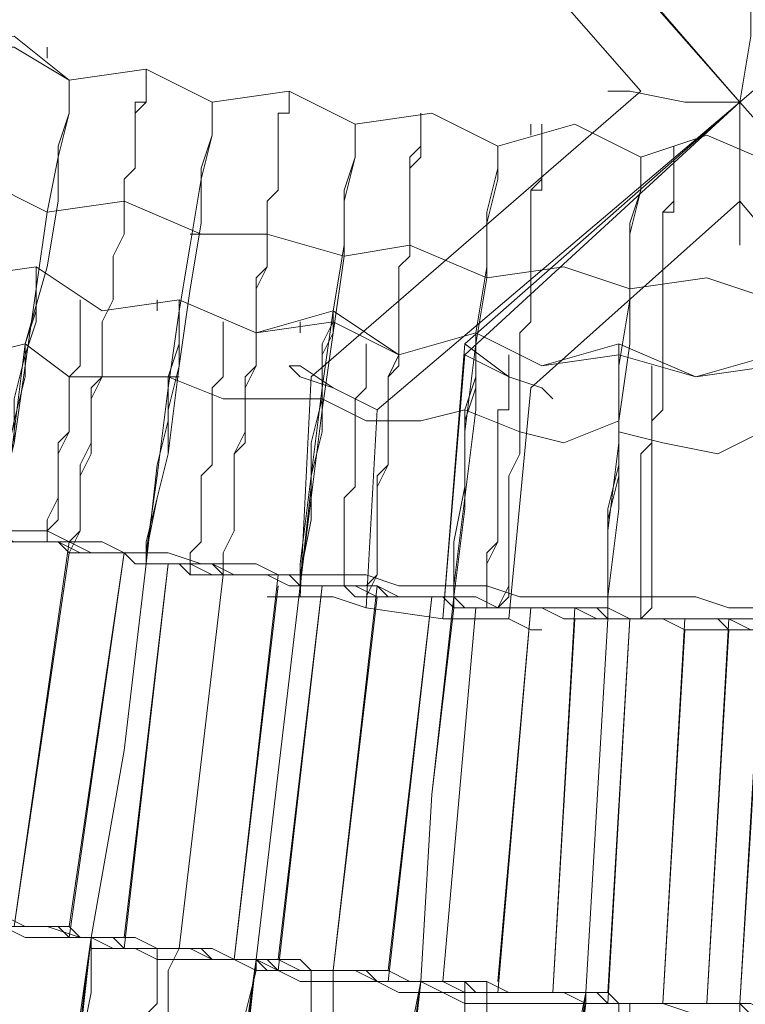
# Model space of a CAD drawing. Units: millimetres. Extents: x -439 to 2067, y -962 to 6543.
# Drawn here: x 739 to 786, y 2351 to 2416 of the extents above; entities that cross this region are included whole.
import ezdxf

# ---------------------------------------------------------------- set-up
doc = ezdxf.new("R2010")
doc.units = ezdxf.units.MM

msp = doc.modelspace()

# ---------------------------------------------------------------- linework, layer by layer
at = {"lineweight": 0}
for points in [[(582.689, 2462.316), (672.457, 2539.776), (731.819, 2472.451), (665.217, 2415.261), (660.874, 2402.23), (665.941, 2400.782), (671.009, 2416.709), (733.267, 2470.279), (786.113, 2410.193), (762.224, 2389.923), (761.5, 2376.893)], [(733.267, 2470.279), (786.113, 2410.193)], [(733.99, 2470.279), (786.113, 2410.193)], [(786.113, 2410.193), (733.99, 2470.279)], [(733.267, 2463.764), (779.598, 2410.917)], [(733.267, 2463.764), (779.598, 2410.917)], [(786.113, 2410.193), (846.923, 2462.316)], [(846.923, 2462.316), (786.113, 2410.193)], [(741.954, 2411.641), (738.334, 2414.537), (733.267, 2413.813)], [(733.267, 2413.813), (738.334, 2413.813), (741.954, 2411.641)], [(740.506, 2413.813), (740.506, 2413.089)], [(741.954, 2411.641), (747.021, 2412.365), (751.365, 2410.193)], [(751.365, 2410.193), (747.021, 2412.365), (741.954, 2411.641)], [(741.954, 2381.236), (742.678, 2381.96), (742.678, 2383.408), (742.678, 2384.856), (742.678, 2386.304), (743.402, 2387.751), (743.402, 2388.475), (743.402, 2389.923), (743.402, 2391.371), (744.125, 2392.095), (744.125, 2393.543), (744.125, 2394.991), (744.125, 2395.715), (744.849, 2397.163), (744.849, 2398.61), (744.849, 2399.334), (744.849, 2400.058), (745.573, 2401.506), (745.573, 2402.23), (745.573, 2402.954), (745.573, 2404.402), (745.573, 2405.126), (746.297, 2405.85), (746.297, 2406.574), (746.297, 2407.298), (746.297, 2408.021), (746.297, 2408.745), (746.297, 2409.469), (746.297, 2410.193), (747.021, 2410.193), (747.021, 2410.917), (747.021, 2411.641), (747.021, 2412.365)], [(747.021, 2412.365), (747.021, 2411.641), (747.021, 2410.917), (747.021, 2410.193), (746.297, 2409.469), (746.297, 2408.745), (746.297, 2408.021), (746.297, 2407.298), (746.297, 2406.574), (746.297, 2405.85), (745.573, 2405.126), (745.573, 2403.678), (745.573, 2402.954), (745.573, 2402.23), (745.573, 2401.506), (744.849, 2400.058), (744.849, 2399.334), (744.849, 2397.886), (744.849, 2397.163), (744.125, 2395.715), (744.125, 2394.991), (744.125, 2393.543), (744.125, 2392.095), (743.402, 2390.647), (743.402, 2389.923), (743.402, 2388.475), (743.402, 2387.028), (742.678, 2385.58), (742.678, 2384.856), (742.678, 2383.408), (742.678, 2381.96), (741.954, 2380.512)], [(736.886, 2381.96), (738.334, 2387.751), (739.058, 2392.819), (739.782, 2397.886), (740.506, 2402.954), (741.23, 2406.574), (741.954, 2409.469), (741.954, 2410.917), (741.954, 2411.641)], [(741.954, 2411.641), (741.954, 2410.917), (741.954, 2409.469), (741.23, 2407.298), (741.23, 2403.678), (740.506, 2399.334), (739.058, 2394.267), (738.334, 2388.475), (737.61, 2382.684), (736.886, 2381.96)], [(751.365, 2410.193), (756.432, 2410.917), (760.776, 2408.745)], [(760.776, 2408.745), (756.432, 2410.917), (751.365, 2410.193)], [(756.432, 2410.917), (756.432, 2410.193), (756.432, 2409.469), (755.708, 2409.469), (755.708, 2408.745), (755.708, 2408.021), (755.708, 2407.298), (755.708, 2406.574), (755.708, 2405.85), (755.708, 2405.126), (755.708, 2404.402), (754.984, 2403.678), (754.984, 2402.954), (754.984, 2402.23), (754.984, 2400.782), (754.984, 2400.058), (754.984, 2399.334), (754.26, 2397.886), (754.26, 2397.163), (754.26, 2396.439), (754.26, 2394.991), (754.26, 2393.543), (754.26, 2392.819), (753.537, 2391.371), (753.537, 2390.647), (753.537, 2389.199), (753.537, 2387.751), (752.813, 2387.028), (752.813, 2385.58), (752.813, 2384.132), (752.813, 2382.684), (752.813, 2381.96), (752.089, 2380.512), (752.089, 2379.064)], [(752.089, 2379.064), (752.089, 2380.512), (752.813, 2381.96), (752.813, 2383.408), (752.813, 2384.132), (752.813, 2385.58), (752.813, 2387.028), (753.537, 2388.475), (753.537, 2389.199), (753.537, 2390.647), (753.537, 2392.095), (754.26, 2392.819), (754.26, 2394.267), (754.26, 2394.991), (754.26, 2396.439), (754.26, 2397.163), (754.26, 2398.61), (754.984, 2399.334), (754.984, 2400.058), (754.984, 2401.506), (754.984, 2402.23), (754.984, 2402.954), (754.984, 2403.678), (755.708, 2404.402), (755.708, 2405.126), (755.708, 2405.85), (755.708, 2406.574), (755.708, 2407.298), (755.708, 2408.021), (755.708, 2408.745), (755.708, 2409.469), (756.432, 2409.469), (756.432, 2410.193), (756.432, 2410.917)], [(779.598, 2410.917), (757.88, 2392.095)], [(779.598, 2410.917), (757.88, 2392.095)], [(751.365, 2410.193), (751.365, 2409.469), (751.365, 2408.021), (750.641, 2405.85), (750.641, 2402.23), (749.917, 2397.886), (749.193, 2392.819), (748.469, 2387.028), (747.021, 2381.236), (747.021, 2379.788)], [(747.021, 2380.512), (747.745, 2385.58), (748.469, 2391.371), (749.193, 2396.439), (749.917, 2400.782), (750.641, 2405.126), (751.365, 2408.021), (751.365, 2409.469), (751.365, 2410.193)], [(786.113, 2410.193), (762.224, 2389.923)], [(786.113, 2410.193), (768.015, 2393.543)], [(768.015, 2394.267), (786.113, 2410.193)], [(802.764, 2391.371), (786.113, 2410.193)], [(786.113, 2410.193), (802.764, 2391.371)], [(760.776, 2408.745), (765.843, 2409.469), (770.187, 2407.298)], [(770.187, 2407.298), (765.843, 2409.469), (760.776, 2408.745)], [(765.119, 2409.469), (765.119, 2408.745), (765.119, 2408.021), (765.119, 2407.298), (765.119, 2406.574), (764.395, 2405.85), (764.395, 2405.126), (764.395, 2404.402), (764.395, 2403.678), (764.395, 2402.954), (764.395, 2402.23), (764.395, 2401.506), (764.395, 2400.782), (764.395, 2400.058), (763.672, 2399.334), (763.672, 2397.886), (763.672, 2397.163), (763.672, 2396.439), (763.672, 2394.991), (763.672, 2394.267), (763.672, 2392.819), (762.948, 2392.095), (762.948, 2390.647), (762.948, 2389.923), (762.948, 2388.475), (762.948, 2387.751), (762.948, 2386.304), (762.224, 2384.856), (762.224, 2384.132), (762.224, 2382.684), (762.224, 2381.236), (762.224, 2380.512), (762.224, 2379.064), (761.5, 2377.616)], [(761.5, 2378.34), (762.224, 2379.064), (762.224, 2380.512), (762.224, 2381.96), (762.224, 2382.684), (762.224, 2384.132), (762.224, 2385.58), (762.948, 2386.304), (762.948, 2387.751), (762.948, 2388.475), (762.948, 2389.923), (762.948, 2391.371), (762.948, 2392.095), (763.672, 2393.543), (763.672, 2394.267), (763.672, 2394.991), (763.672, 2396.439), (763.672, 2397.163), (763.672, 2398.61), (763.672, 2399.334), (764.395, 2400.058), (764.395, 2400.782), (764.395, 2401.506), (764.395, 2402.23), (764.395, 2403.678), (764.395, 2404.402), (764.395, 2405.126), (764.395, 2405.85), (764.395, 2406.574), (765.119, 2407.298), (765.119, 2408.021), (765.119, 2408.745), (765.119, 2409.469)], [(760.776, 2408.745), (760.776, 2408.021), (760.776, 2406.574), (760.052, 2404.402), (760.052, 2400.782), (759.328, 2396.439), (758.604, 2391.371), (757.88, 2385.58), (757.156, 2379.788), (757.156, 2378.34)], [(757.156, 2378.34), (757.88, 2384.132), (758.604, 2389.923), (759.328, 2394.991), (760.052, 2400.058), (760.052, 2403.678), (760.776, 2406.574), (760.776, 2408.021), (760.776, 2408.745)], [(770.187, 2407.298), (775.254, 2408.745), (779.598, 2406.574)], [(779.598, 2406.574), (775.254, 2408.745), (770.187, 2407.298)], [(770.187, 2376.893), (770.911, 2378.34), (770.911, 2379.064), (770.911, 2380.512), (770.911, 2381.236), (770.911, 2382.684), (770.911, 2383.408), (770.911, 2384.856), (770.911, 2385.58), (771.635, 2387.028), (771.635, 2387.751), (771.635, 2389.199), (771.635, 2389.923), (771.635, 2391.371), (771.635, 2392.095), (771.635, 2393.543), (771.635, 2394.267), (771.635, 2394.991), (772.359, 2395.715), (772.359, 2397.163), (772.359, 2397.886), (772.359, 2398.61), (772.359, 2399.334), (772.359, 2400.058), (772.359, 2400.782), (772.359, 2401.506), (772.359, 2402.23), (772.359, 2402.954), (772.359, 2403.678), (772.359, 2404.402), (773.083, 2405.126), (773.083, 2405.85), (773.083, 2406.574), (773.083, 2407.298), (773.083, 2408.021), (773.083, 2408.745)], [(773.083, 2408.745), (773.083, 2408.021), (773.083, 2407.298), (773.083, 2406.574), (773.083, 2405.85), (773.083, 2405.126), (773.083, 2404.402), (772.359, 2404.402), (772.359, 2403.678), (772.359, 2402.954), (772.359, 2402.23), (772.359, 2401.506), (772.359, 2400.782), (772.359, 2400.058), (772.359, 2399.334), (772.359, 2398.61), (772.359, 2397.886), (772.359, 2396.439), (772.359, 2395.715), (771.635, 2394.991), (771.635, 2394.267), (771.635, 2392.819), (771.635, 2392.095), (771.635, 2390.647), (771.635, 2389.923), (771.635, 2389.199), (771.635, 2387.751), (771.635, 2387.028), (770.911, 2385.58), (770.911, 2384.856), (770.911, 2383.408), (770.911, 2382.684), (770.911, 2381.236), (770.911, 2380.512), (770.911, 2379.064), (770.911, 2377.616), (770.187, 2376.893)], [(772.359, 2408.745), (772.359, 2408.021)], [(779.598, 2406.574), (783.942, 2408.021), (789.009, 2405.85)], [(789.009, 2405.85), (783.942, 2408.021), (779.598, 2406.574)], [(767.291, 2377.616), (768.015, 2383.408), (768.015, 2388.475), (768.739, 2394.267), (769.463, 2398.61), (769.463, 2402.23), (770.187, 2405.126), (770.187, 2407.298)], [(770.187, 2407.298), (770.187, 2405.85), (769.463, 2402.954), (769.463, 2399.334), (768.739, 2394.991), (768.739, 2389.923), (768.015, 2384.132), (767.291, 2378.34), (767.291, 2376.893)], [(779.598, 2376.169), (780.322, 2376.893), (780.322, 2378.34), (780.322, 2379.064), (780.322, 2380.512), (780.322, 2381.236), (780.322, 2381.96), (780.322, 2383.408), (780.322, 2384.132), (780.322, 2385.58), (780.322, 2386.304), (780.322, 2387.028), (780.322, 2388.475), (780.322, 2389.199), (781.046, 2389.923), (781.046, 2390.647), (781.046, 2392.095), (781.046, 2392.819), (781.046, 2393.543), (781.046, 2394.267), (781.046, 2394.991), (781.046, 2396.439), (781.046, 2397.163), (781.046, 2397.886), (781.046, 2398.61), (781.046, 2399.334), (781.046, 2400.058), (781.046, 2400.782), (781.046, 2401.506), (781.046, 2402.23), (781.046, 2402.954), (781.77, 2403.678), (781.77, 2404.402), (781.77, 2405.126), (781.77, 2405.85), (781.77, 2406.574), (781.77, 2407.298)], [(781.77, 2407.298), (781.77, 2406.574), (781.77, 2405.85), (781.77, 2405.126), (781.77, 2404.402), (781.77, 2403.678), (781.77, 2402.954), (781.046, 2402.954), (781.046, 2402.23), (781.046, 2401.506), (781.046, 2400.782), (781.046, 2400.058), (781.046, 2399.334), (781.046, 2398.61), (781.046, 2397.163), (781.046, 2396.439), (781.046, 2395.715), (781.046, 2394.991), (781.046, 2394.267), (781.046, 2393.543), (781.046, 2392.819), (781.046, 2391.371), (781.046, 2390.647), (781.046, 2389.923), (780.322, 2389.199), (780.322, 2387.751), (780.322, 2387.028), (780.322, 2386.304), (780.322, 2384.856), (780.322, 2384.132), (780.322, 2383.408), (780.322, 2381.96), (780.322, 2381.236), (780.322, 2379.788), (780.322, 2379.064), (780.322, 2377.616), (780.322, 2376.893), (779.598, 2376.169)], [(777.426, 2376.169), (777.426, 2377.616), (778.15, 2383.408), (778.15, 2389.199), (778.874, 2394.267), (778.874, 2398.61), (778.874, 2402.23), (779.598, 2404.402), (779.598, 2406.574)], [(779.598, 2406.574), (779.598, 2405.85), (779.598, 2404.402), (778.874, 2401.506), (778.874, 2397.163), (778.15, 2392.819), (778.15, 2387.751), (777.426, 2381.96), (777.426, 2376.169)], [(731.095, 2405.126), (736.162, 2405.126), (740.506, 2402.954)], [(740.506, 2402.954), (745.573, 2403.678), (750.641, 2401.506)], [(772.359, 2391.371), (786.113, 2403.678)], [(772.359, 2391.371), (786.113, 2403.678)], [(786.113, 2403.678), (797.696, 2389.923)], [(786.113, 2403.678), (797.696, 2389.923)], [(749.917, 2401.506), (754.984, 2401.506), (760.052, 2400.058)], [(730.371, 2400.782), (734.714, 2398.61), (739.782, 2399.334)], [(739.782, 2399.334), (734.714, 2398.61), (730.371, 2400.782)], [(760.052, 2400.058), (764.395, 2400.782), (769.463, 2398.61)], [(736.886, 2381.96), (738.334, 2387.751), (738.334, 2390.647), (739.058, 2393.543), (739.782, 2395.715), (739.782, 2397.886), (739.782, 2398.61), (739.782, 2399.334)], [(739.782, 2399.334), (739.782, 2397.886), (739.782, 2396.439), (739.058, 2394.267), (739.058, 2392.095), (738.334, 2389.199), (737.61, 2385.58), (737.61, 2382.684), (736.886, 2381.96)], [(739.782, 2399.334), (744.125, 2396.439), (749.193, 2397.163)], [(749.193, 2397.163), (744.125, 2396.439), (739.782, 2399.334)], [(769.463, 2398.61), (774.53, 2399.334), (778.874, 2397.886)], [(778.874, 2397.886), (783.942, 2398.61), (788.285, 2397.163)], [(742.678, 2397.163), (742.678, 2396.439), (742.678, 2395.715), (742.678, 2394.991), (742.678, 2394.267), (742.678, 2393.543), (742.678, 2392.819), (741.954, 2392.095), (741.954, 2391.371), (741.954, 2390.647), (741.954, 2389.923), (741.954, 2389.199), (741.954, 2388.475), (741.23, 2387.028), (741.23, 2386.304), (741.23, 2385.58), (741.23, 2384.856), (741.23, 2384.132), (741.23, 2382.684), (740.506, 2381.96), (740.506, 2381.236)], [(740.506, 2381.236), (740.506, 2381.96), (740.506, 2382.684), (741.23, 2384.132), (741.23, 2384.856), (741.23, 2385.58), (741.23, 2386.304), (741.23, 2387.751), (741.954, 2388.475), (741.954, 2389.199), (741.954, 2389.923), (741.954, 2390.647), (741.954, 2391.371), (741.954, 2392.095), (742.678, 2392.819), (742.678, 2393.543), (742.678, 2394.267), (742.678, 2394.991), (742.678, 2395.715), (742.678, 2396.439), (742.678, 2397.163)], [(747.021, 2379.788), (747.745, 2386.304), (748.469, 2389.199), (748.469, 2392.095), (749.193, 2394.267), (749.193, 2395.715), (749.193, 2397.163)], [(749.193, 2397.163), (749.193, 2396.439), (749.193, 2394.991), (749.193, 2392.819), (748.469, 2389.923), (748.469, 2387.028), (747.745, 2384.132), (747.021, 2380.512)], [(747.745, 2397.163), (747.745, 2396.439)], [(749.193, 2397.163), (754.26, 2394.991), (759.328, 2396.439)], [(759.328, 2395.715), (754.26, 2394.991), (749.193, 2397.163)], [(759.328, 2396.439), (759.328, 2394.991), (758.604, 2393.543), (758.604, 2391.371), (758.604, 2388.475), (757.88, 2385.58), (757.88, 2382.684), (757.156, 2379.064), (757.156, 2378.34)], [(759.328, 2395.715), (759.328, 2396.439)], [(759.328, 2396.439), (763.672, 2393.543), (768.739, 2394.991)], [(739.058, 2394.267), (736.162, 2393.543), (732.543, 2394.267), (729.647, 2395.715)], [(752.089, 2395.715), (752.089, 2394.991), (752.089, 2394.267), (752.089, 2393.543), (752.089, 2392.819), (752.089, 2392.095), (751.365, 2391.371), (751.365, 2390.647), (751.365, 2389.923), (751.365, 2389.199), (751.365, 2388.475), (751.365, 2387.751), (751.365, 2387.028), (751.365, 2386.304), (750.641, 2385.58), (750.641, 2384.856), (750.641, 2384.132), (750.641, 2382.684), (750.641, 2381.96), (750.641, 2381.236), (749.917, 2380.512), (749.917, 2379.064)], [(749.917, 2379.788), (749.917, 2380.512), (750.641, 2381.236), (750.641, 2381.96), (750.641, 2383.408), (750.641, 2384.132), (750.641, 2384.856), (750.641, 2385.58), (751.365, 2386.304), (751.365, 2387.028), (751.365, 2388.475), (751.365, 2389.199), (751.365, 2389.923), (751.365, 2390.647), (751.365, 2391.371), (752.089, 2392.095), (752.089, 2392.819), (752.089, 2393.543), (752.089, 2394.267), (752.089, 2394.991), (752.089, 2395.715)], [(757.156, 2378.34), (757.88, 2384.856), (757.88, 2387.751), (758.604, 2390.647), (758.604, 2392.819), (758.604, 2394.267), (759.328, 2395.715)], [(757.156, 2395.715), (757.156, 2394.991)], [(768.739, 2394.991), (763.672, 2393.543), (759.328, 2395.715)], [(767.291, 2377.616), (768.015, 2383.408), (768.015, 2386.304), (768.015, 2389.199), (768.739, 2391.371), (768.739, 2393.543), (768.739, 2394.267), (768.739, 2394.991)], [(768.739, 2394.991), (768.739, 2393.543), (768.739, 2392.095), (768.015, 2389.923), (768.015, 2387.751), (768.015, 2384.856), (767.291, 2381.236), (767.291, 2377.616)], [(768.739, 2394.991), (773.083, 2392.819), (778.15, 2394.267)], [(778.15, 2393.543), (773.083, 2392.819), (768.739, 2394.991)], [(749.193, 2392.095), (745.573, 2392.095), (741.954, 2392.095), (739.058, 2394.267)], [(760.052, 2378.34), (760.052, 2379.064), (760.052, 2379.788), (760.052, 2380.512), (760.052, 2381.236), (760.052, 2382.684), (760.052, 2383.408), (760.052, 2384.132), (760.776, 2384.856), (760.776, 2385.58), (760.776, 2386.304), (760.776, 2387.028), (760.776, 2387.751), (760.776, 2388.475), (760.776, 2389.199), (760.776, 2389.923), (760.776, 2390.647), (761.5, 2391.371), (761.5, 2392.095), (761.5, 2392.819), (761.5, 2393.543), (761.5, 2394.267)], [(761.5, 2394.267), (761.5, 2393.543), (761.5, 2392.819), (761.5, 2392.095), (761.5, 2391.371), (760.776, 2390.647), (760.776, 2389.923), (760.776, 2389.199), (760.776, 2388.475), (760.776, 2387.751), (760.776, 2387.028), (760.776, 2386.304), (760.776, 2385.58), (760.776, 2384.856), (760.052, 2384.132), (760.052, 2383.408), (760.052, 2381.96), (760.052, 2381.236), (760.052, 2380.512), (760.052, 2379.788), (760.052, 2379.064), (760.052, 2378.34)], [(766.567, 2376.169), (768.015, 2394.267)], [(768.015, 2394.267), (770.911, 2392.095), (773.083, 2391.371), (773.807, 2390.647), (773.083, 2391.371), (770.911, 2392.095), (768.015, 2393.543)], [(778.15, 2394.267), (778.15, 2393.543), (778.15, 2392.095), (778.15, 2390.647), (778.15, 2388.475), (778.15, 2385.58), (777.426, 2382.684), (777.426, 2376.169)], [(778.15, 2393.543), (778.15, 2394.267)], [(778.15, 2394.267), (783.218, 2392.095), (788.285, 2393.543)], [(768.015, 2393.543), (766.567, 2376.169)], [(770.911, 2393.543), (770.911, 2392.819), (770.911, 2392.095), (770.911, 2391.371), (770.911, 2390.647), (770.911, 2389.923), (770.187, 2389.923), (770.187, 2389.199), (770.187, 2388.475), (770.187, 2387.751), (770.187, 2387.028), (770.187, 2386.304), (770.187, 2385.58), (770.187, 2384.856), (770.187, 2384.132), (770.187, 2383.408), (770.187, 2382.684), (770.187, 2381.96), (770.187, 2381.236), (769.463, 2379.788), (769.463, 2379.064), (769.463, 2378.34), (769.463, 2377.616), (769.463, 2376.893)], [(769.463, 2376.893), (769.463, 2377.616), (769.463, 2378.34), (769.463, 2379.788), (769.463, 2380.512), (770.187, 2381.236), (770.187, 2381.96), (770.187, 2382.684), (770.187, 2383.408), (770.187, 2384.132), (770.187, 2384.856), (770.187, 2385.58), (770.187, 2386.304), (770.187, 2387.028), (770.187, 2387.751), (770.187, 2388.475), (770.187, 2389.199), (770.187, 2389.923), (770.911, 2389.923), (770.911, 2390.647), (770.911, 2391.371), (770.911, 2392.095), (770.911, 2392.819), (770.911, 2393.543)], [(777.426, 2376.169), (777.426, 2376.893), (777.426, 2380.512), (777.426, 2383.408), (778.15, 2386.304), (778.15, 2389.199), (778.15, 2391.371), (778.15, 2392.819), (778.15, 2393.543)], [(788.285, 2392.819), (783.218, 2392.095), (778.15, 2393.543)], [(780.322, 2392.819), (780.322, 2392.095), (780.322, 2391.371), (780.322, 2390.647), (780.322, 2389.923), (780.322, 2389.199), (780.322, 2388.475), (780.322, 2387.751), (779.598, 2387.028), (779.598, 2386.304), (779.598, 2385.58), (779.598, 2384.856), (779.598, 2384.132), (779.598, 2383.408), (779.598, 2382.684), (779.598, 2381.96), (779.598, 2381.236), (779.598, 2380.512), (779.598, 2379.788), (779.598, 2379.064), (779.598, 2378.34), (779.598, 2377.616), (779.598, 2376.893), (779.598, 2376.169)], [(779.598, 2376.169), (779.598, 2376.893), (779.598, 2377.616), (779.598, 2378.34), (779.598, 2379.064), (779.598, 2379.788), (779.598, 2380.512), (779.598, 2381.236), (779.598, 2381.96), (779.598, 2382.684), (779.598, 2383.408), (779.598, 2384.132), (779.598, 2384.856), (779.598, 2385.58), (779.598, 2386.304), (779.598, 2387.028), (780.322, 2387.751), (780.322, 2388.475), (780.322, 2389.199), (780.322, 2389.923), (780.322, 2390.647), (780.322, 2391.371), (780.322, 2392.095), (780.322, 2392.819)], [(780.322, 2392.819), (780.322, 2392.095)], [(758.604, 2390.647), (754.984, 2390.647), (752.089, 2390.647), (748.469, 2392.095)], [(757.88, 2392.095), (757.156, 2377.616)], [(757.88, 2392.095), (757.156, 2377.616)], [(770.911, 2376.169), (772.359, 2391.371)], [(770.911, 2376.169), (772.359, 2391.371)], [(768.015, 2389.923), (765.119, 2389.199), (761.5, 2389.199), (758.604, 2390.647)], [(762.224, 2389.923), (761.5, 2376.893)], [(778.15, 2389.199), (774.53, 2387.751), (771.635, 2388.475), (768.015, 2389.923)], [(787.561, 2388.475), (784.665, 2387.028), (781.046, 2387.751), (778.15, 2388.475)], [(747.021, 2380.512), (746.297, 2380.512), (745.573, 2380.512), (744.125, 2380.512), (743.402, 2380.512), (741.954, 2381.236), (741.23, 2381.236), (739.782, 2381.236), (739.058, 2381.236), (738.334, 2381.236), (736.886, 2381.96)], [(736.886, 2381.96), (738.334, 2381.236), (739.058, 2381.236), (739.782, 2381.236), (741.23, 2381.236), (741.954, 2381.236), (743.402, 2380.512), (744.125, 2380.512), (745.573, 2380.512), (746.297, 2380.512), (747.021, 2380.512)], [(736.886, 2381.96), (738.334, 2381.236), (739.058, 2381.236), (739.782, 2381.236), (741.23, 2381.236), (741.954, 2381.236), (743.402, 2380.512), (744.125, 2380.512), (745.573, 2380.512), (746.297, 2380.512), (747.021, 2380.512)], [(747.021, 2380.512), (745.573, 2380.512), (744.125, 2380.512), (742.678, 2380.512), (741.23, 2381.236), (739.782, 2381.236), (738.334, 2381.236), (736.886, 2381.96)], [(737.61, 2381.96), (739.058, 2381.96), (740.506, 2381.96), (741.954, 2381.236), (744.125, 2381.236), (745.573, 2380.512), (747.021, 2380.512)], [(736.886, 2381.236), (738.334, 2381.236), (739.058, 2381.236), (739.782, 2381.236), (741.23, 2381.236), (741.954, 2380.512), (743.402, 2380.512), (744.125, 2380.512), (745.573, 2380.512), (746.297, 2379.788), (747.021, 2379.788)], [(747.021, 2379.788), (746.297, 2379.788), (745.573, 2380.512), (744.125, 2380.512), (743.402, 2380.512), (741.954, 2380.512), (741.23, 2381.236), (739.782, 2381.236), (739.058, 2381.236), (738.334, 2381.236), (736.886, 2381.236)], [(738.334, 2355.899), (741.954, 2381.236)], [(738.334, 2355.899), (741.954, 2381.236)], [(741.954, 2380.512), (738.334, 2355.899)], [(741.954, 2380.512), (738.334, 2355.899)], [(745.573, 2380.512), (741.954, 2355.175)], [(741.954, 2355.899), (745.573, 2380.512)], [(745.573, 2380.512), (741.954, 2355.175)], [(741.954, 2355.899), (745.573, 2380.512)], [(747.021, 2379.788), (747.021, 2380.512)], [(747.021, 2380.512), (747.021, 2379.788)], [(747.021, 2380.512), (748.469, 2380.512), (750.641, 2379.788), (752.089, 2379.788), (754.26, 2379.788), (755.708, 2379.064), (757.156, 2379.064)], [(747.021, 2379.788), (745.573, 2367.481), (743.402, 2355.175)], [(743.402, 2355.175), (745.573, 2367.481), (747.021, 2379.788)], [(743.402, 2355.175), (745.573, 2367.481), (747.021, 2379.788)], [(747.021, 2379.788), (745.573, 2367.481), (743.402, 2355.175)], [(748.469, 2379.788), (745.573, 2354.451)], [(745.573, 2355.175), (748.469, 2379.788)], [(748.469, 2379.788), (745.573, 2354.451)], [(745.573, 2355.175), (748.469, 2379.788)], [(747.021, 2379.788), (747.745, 2379.788), (749.193, 2379.788), (749.917, 2379.064), (751.365, 2379.064), (752.089, 2379.064), (753.537, 2379.064), (754.26, 2379.064), (754.984, 2379.064), (756.432, 2378.34), (757.156, 2378.34)], [(757.156, 2378.34), (756.432, 2379.064), (754.984, 2379.064), (754.26, 2379.064), (753.537, 2379.064), (752.089, 2379.064), (751.365, 2379.788), (749.917, 2379.788), (749.193, 2379.788), (747.745, 2379.788), (747.021, 2379.788)], [(757.156, 2378.34), (756.432, 2378.34), (754.984, 2379.064), (754.26, 2379.064), (753.537, 2379.064), (752.089, 2379.064), (751.365, 2379.064), (749.917, 2379.788), (749.193, 2379.788), (747.745, 2379.788), (747.021, 2379.788)], [(747.021, 2379.788), (747.745, 2379.788), (749.193, 2379.788), (749.917, 2379.788), (751.365, 2379.788), (752.089, 2379.064), (753.537, 2379.064), (754.26, 2379.064), (754.984, 2379.064), (756.432, 2379.064), (757.156, 2378.34)], [(747.021, 2379.788), (747.745, 2379.788), (749.193, 2379.788), (749.917, 2379.788), (751.365, 2379.788), (752.089, 2379.064), (753.537, 2379.064), (754.26, 2379.064), (754.984, 2379.064), (756.432, 2379.064), (757.156, 2378.34)], [(757.156, 2379.064), (755.708, 2379.064), (754.26, 2379.064), (752.813, 2379.064), (751.365, 2379.788), (749.917, 2379.788), (748.469, 2379.788), (747.021, 2379.788)], [(752.089, 2379.064), (749.193, 2354.451)], [(749.193, 2354.451), (752.089, 2379.064)], [(752.089, 2379.064), (749.193, 2354.451)], [(749.193, 2354.451), (752.089, 2379.064)], [(752.813, 2353.727), (755.708, 2379.064)], [(752.813, 2353.727), (755.708, 2379.064)], [(757.156, 2379.064), (759.328, 2379.064), (761.5, 2379.064), (763.672, 2378.34), (765.119, 2378.34), (767.291, 2378.34)], [(755.708, 2378.34), (752.813, 2353.727)], [(755.708, 2378.34), (752.813, 2353.727)], [(757.156, 2378.34), (755.708, 2366.034), (754.26, 2353.727)], [(754.26, 2353.727), (755.708, 2366.034), (757.156, 2378.34)], [(757.156, 2378.34), (755.708, 2366.034), (754.26, 2353.727)], [(754.26, 2353.727), (755.708, 2366.034), (757.156, 2378.34)], [(758.604, 2378.34), (755.708, 2353.003)], [(755.708, 2353.727), (758.604, 2378.34)], [(755.708, 2353.727), (758.604, 2378.34)], [(758.604, 2378.34), (755.708, 2353.003)], [(757.156, 2378.34), (757.88, 2378.34), (759.328, 2378.34), (760.052, 2378.34), (760.776, 2377.616), (762.224, 2377.616), (762.948, 2377.616), (764.395, 2377.616), (765.119, 2377.616), (766.567, 2377.616), (767.291, 2376.893)], [(767.291, 2377.616), (766.567, 2377.616), (765.119, 2377.616), (764.395, 2377.616), (762.948, 2377.616), (762.224, 2378.34), (760.776, 2378.34), (760.052, 2378.34), (759.328, 2378.34), (757.88, 2378.34), (757.156, 2378.34)], [(757.156, 2378.34), (757.88, 2378.34), (759.328, 2378.34), (760.052, 2378.34), (760.776, 2378.34), (762.224, 2377.616), (762.948, 2377.616), (764.395, 2377.616), (765.119, 2377.616), (766.567, 2377.616), (767.291, 2377.616)], [(767.291, 2377.616), (766.567, 2377.616), (765.119, 2377.616), (764.395, 2377.616), (762.948, 2377.616), (762.224, 2377.616), (760.776, 2377.616), (760.052, 2378.34), (759.328, 2378.34), (757.88, 2378.34), (757.156, 2378.34)], [(767.291, 2377.616), (765.843, 2377.616), (763.672, 2377.616), (762.224, 2378.34), (760.776, 2378.34), (758.604, 2378.34), (757.156, 2378.34)], [(759.328, 2353.003), (762.224, 2378.34)], [(767.291, 2378.34), (769.463, 2378.34), (771.635, 2377.616), (773.807, 2377.616), (775.254, 2377.616), (777.426, 2377.616)], [(754.984, 2377.616), (755.708, 2377.616), (757.156, 2377.616), (759.328, 2377.616), (761.5, 2376.893)], [(761.5, 2376.893), (759.328, 2377.616), (757.156, 2377.616), (755.708, 2377.616), (754.984, 2377.616)], [(762.224, 2377.616), (759.328, 2353.003)], [(759.328, 2353.003), (762.224, 2377.616)], [(762.224, 2377.616), (759.328, 2353.003)], [(765.843, 2377.616), (762.948, 2352.279)], [(762.948, 2353.003), (765.843, 2377.616)], [(762.948, 2353.003), (765.843, 2377.616)], [(765.843, 2377.616), (762.948, 2352.279)], [(765.119, 2352.279), (765.843, 2364.586), (767.291, 2377.616)], [(777.426, 2376.169), (776.702, 2376.893), (775.254, 2376.893), (774.53, 2376.893), (773.083, 2376.893), (772.359, 2376.893), (770.911, 2376.893), (770.187, 2376.893), (768.739, 2376.893), (768.015, 2376.893), (767.291, 2377.616)], [(767.291, 2376.893), (767.291, 2377.616)], [(767.291, 2377.616), (767.291, 2376.893)], [(777.426, 2376.893), (775.978, 2376.893), (773.807, 2376.893), (772.359, 2376.893), (770.187, 2376.893), (768.739, 2377.616), (767.291, 2377.616)], [(777.426, 2377.616), (779.598, 2377.616), (781.046, 2377.616), (783.218, 2377.616), (785.389, 2376.893), (787.561, 2376.893)], [(766.567, 2376.169), (761.5, 2376.893)], [(761.5, 2376.893), (766.567, 2376.169)], [(767.291, 2376.893), (765.843, 2364.586), (765.119, 2352.279)], [(765.119, 2352.279), (765.843, 2364.586), (767.291, 2376.893)], [(767.291, 2376.893), (765.843, 2364.586), (765.119, 2352.279)], [(766.567, 2352.279), (768.739, 2376.893)], [(768.739, 2376.893), (766.567, 2352.279)], [(768.739, 2376.893), (766.567, 2352.279)], [(766.567, 2352.279), (768.739, 2376.893)], [(767.291, 2376.893), (768.015, 2376.893), (768.739, 2376.893), (770.187, 2376.893), (770.911, 2376.893), (772.359, 2376.893), (773.083, 2376.893), (774.53, 2376.169), (775.254, 2376.169), (776.702, 2376.169), (777.426, 2376.169)], [(777.426, 2376.169), (776.702, 2376.169), (775.254, 2376.169), (774.53, 2376.169), (773.083, 2376.893), (772.359, 2376.893), (770.911, 2376.893), (770.187, 2376.893), (768.739, 2376.893), (768.015, 2376.893), (767.291, 2376.893)], [(767.291, 2376.893), (768.015, 2376.893), (768.739, 2376.893), (770.187, 2376.893), (770.911, 2376.893), (772.359, 2376.893), (773.083, 2376.893), (774.53, 2376.893), (775.254, 2376.893), (776.702, 2376.169), (777.426, 2376.169)], [(770.187, 2352.279), (772.359, 2376.893)], [(772.359, 2376.893), (770.187, 2351.555)], [(772.359, 2376.893), (770.187, 2351.555)], [(770.187, 2351.555), (772.359, 2376.893)], [(773.807, 2351.555), (775.254, 2376.893)], [(773.807, 2351.555), (775.254, 2376.893)], [(787.561, 2376.169), (785.389, 2376.169), (783.218, 2376.169), (781.046, 2376.169), (778.874, 2376.169), (777.426, 2376.893)], [(766.567, 2376.169), (768.739, 2376.169), (770.911, 2376.169), (772.359, 2375.445), (773.083, 2375.445)], [(773.083, 2375.445), (772.359, 2375.445), (770.911, 2376.169), (768.739, 2376.169), (766.567, 2376.169)], [(775.254, 2376.169), (773.807, 2351.555)], [(775.254, 2376.169), (773.807, 2351.555)], [(777.426, 2376.169), (776.702, 2363.862), (775.978, 2351.555)], [(775.978, 2351.555), (776.702, 2363.862), (777.426, 2376.169)], [(775.978, 2351.555), (776.702, 2363.862), (777.426, 2376.169)], [(777.426, 2376.169), (776.702, 2363.862), (775.978, 2351.555)], [(787.561, 2375.445), (786.837, 2375.445), (785.389, 2376.169), (784.665, 2376.169), (783.218, 2376.169), (782.494, 2376.169), (781.046, 2376.169), (780.322, 2376.169), (778.874, 2376.169), (778.15, 2376.169), (777.426, 2376.169)], [(777.426, 2376.169), (778.15, 2376.169), (778.874, 2376.169), (780.322, 2376.169), (781.046, 2376.169), (782.494, 2375.445), (783.218, 2375.445), (784.665, 2375.445), (785.389, 2375.445), (786.837, 2375.445), (787.561, 2375.445)], [(787.561, 2375.445), (786.837, 2375.445), (785.389, 2375.445), (784.665, 2375.445), (783.218, 2375.445), (782.494, 2375.445), (781.046, 2376.169), (780.322, 2376.169), (778.874, 2376.169), (778.15, 2376.169), (777.426, 2376.169)], [(777.426, 2376.169), (778.15, 2376.169), (778.874, 2376.169), (780.322, 2376.169), (781.046, 2376.169), (782.494, 2376.169), (783.218, 2376.169), (784.665, 2376.169), (785.389, 2375.445), (786.837, 2375.445), (787.561, 2375.445)], [(778.874, 2376.169), (777.426, 2350.831)], [(777.426, 2351.555), (778.874, 2376.169)], [(778.874, 2376.169), (777.426, 2350.831)], [(777.426, 2350.831), (778.874, 2376.169)], [(781.046, 2350.831), (782.494, 2376.169)], [(781.046, 2350.831), (782.494, 2376.169)], [(783.942, 2350.831), (785.389, 2376.169)], [(782.494, 2375.445), (781.046, 2350.831)], [(782.494, 2375.445), (781.046, 2350.831)], [(785.389, 2375.445), (783.942, 2350.831)], [(785.389, 2375.445), (783.942, 2350.831)], [(783.942, 2350.831), (785.389, 2375.445)], [(787.561, 2375.445), (786.837, 2362.414), (786.113, 2350.831)], [(786.113, 2350.831), (786.837, 2363.138), (787.561, 2375.445)], [(786.113, 2350.831), (786.837, 2363.138), (787.561, 2375.445)], [(787.561, 2375.445), (786.837, 2363.138), (786.113, 2350.831)], [(743.402, 2355.175), (742.678, 2355.175), (741.954, 2355.899), (741.23, 2355.899), (739.782, 2355.899), (739.058, 2355.899), (737.61, 2356.623), (736.886, 2356.623), (735.438, 2356.623), (734.714, 2356.623), (733.99, 2356.623), (733.267, 2357.346)], [(733.267, 2357.346), (733.99, 2356.623), (734.714, 2356.623), (735.438, 2356.623), (736.886, 2356.623), (737.61, 2356.623), (739.058, 2355.899), (739.782, 2355.899), (741.23, 2355.899), (741.954, 2355.899), (742.678, 2355.175), (743.402, 2355.175)], [(733.267, 2356.623), (733.99, 2356.623), (734.714, 2356.623), (735.438, 2356.623), (736.886, 2355.899), (737.61, 2355.899), (739.058, 2355.899), (739.782, 2355.899), (741.23, 2355.899), (741.954, 2355.175), (742.678, 2355.175), (743.402, 2355.175)], [(743.402, 2355.175), (742.678, 2355.175), (741.954, 2355.175), (741.23, 2355.899), (739.782, 2355.899), (739.058, 2355.899), (737.61, 2355.899), (736.886, 2356.623), (735.438, 2356.623), (734.714, 2356.623), (733.99, 2356.623), (733.267, 2356.623)], [(733.267, 2356.623), (733.99, 2356.623), (734.714, 2356.623), (735.438, 2356.623), (736.886, 2355.899), (737.61, 2355.899), (739.058, 2355.899), (739.782, 2355.899), (741.23, 2355.899), (741.954, 2355.175), (742.678, 2355.175), (743.402, 2355.175)], [(733.267, 2356.623), (733.99, 2356.623), (736.162, 2355.899), (737.61, 2355.899), (739.058, 2355.175), (740.506, 2355.175), (741.954, 2355.175), (743.402, 2355.175)], [(743.402, 2355.175), (742.678, 2355.175), (740.506, 2355.899), (739.058, 2355.899), (737.61, 2355.899), (736.162, 2356.623), (734.714, 2356.623), (733.267, 2356.623)], [(743.402, 2355.175), (742.678, 2349.383), (741.954, 2343.592), (741.23, 2338.524), (740.506, 2334.181), (740.506, 2330.561), (739.782, 2328.389), (739.782, 2326.218), (739.782, 2325.494)], [(739.782, 2326.218), (739.782, 2326.941), (739.782, 2329.113), (740.506, 2332.009), (740.506, 2335.629), (741.23, 2339.972), (741.954, 2345.764), (742.678, 2350.107), (743.402, 2355.175)], [(741.23, 2337.076), (741.23, 2337.8), (741.23, 2338.524), (741.954, 2340.696), (741.954, 2342.868), (742.678, 2345.764), (742.678, 2348.659), (743.402, 2355.175)], [(743.402, 2355.175), (743.402, 2351.555), (742.678, 2347.935), (741.954, 2345.04), (741.954, 2342.144), (741.954, 2339.972), (741.23, 2338.524), (741.23, 2337.8), (741.23, 2337.076)], [(743.402, 2355.175), (744.849, 2355.175), (745.573, 2354.451), (746.297, 2354.451), (747.745, 2354.451), (748.469, 2354.451), (749.193, 2354.451), (750.641, 2354.451), (751.365, 2353.727), (752.813, 2353.727), (753.537, 2353.727), (754.26, 2353.727)], [(754.26, 2353.727), (753.537, 2353.727), (752.813, 2353.727), (751.365, 2354.451), (750.641, 2354.451), (749.193, 2354.451), (748.469, 2354.451), (747.745, 2354.451), (746.297, 2355.175), (745.573, 2355.175), (744.849, 2355.175), (743.402, 2355.175)], [(754.26, 2353.727), (753.537, 2353.727), (752.813, 2353.727), (751.365, 2353.727), (750.641, 2354.451), (749.193, 2354.451), (748.469, 2354.451), (747.745, 2354.451), (746.297, 2354.451), (745.573, 2354.451), (744.849, 2355.175), (743.402, 2355.175)], [(743.402, 2355.175), (744.849, 2355.175), (745.573, 2355.175), (746.297, 2355.175), (747.745, 2354.451), (748.469, 2354.451), (749.193, 2354.451), (750.641, 2354.451), (751.365, 2354.451), (752.813, 2353.727), (753.537, 2353.727), (754.26, 2353.727)], [(743.402, 2355.175), (744.849, 2355.175), (745.573, 2354.451), (746.297, 2354.451), (747.745, 2354.451), (748.469, 2354.451), (749.193, 2354.451), (750.641, 2354.451), (751.365, 2353.727), (752.813, 2353.727), (753.537, 2353.727), (754.26, 2353.727)], [(754.26, 2353.727), (752.813, 2353.727), (751.365, 2353.727), (749.917, 2354.451), (748.469, 2354.451), (746.297, 2354.451), (744.849, 2354.451), (743.402, 2355.175)], [(743.402, 2354.451), (744.849, 2354.451), (746.297, 2354.451), (747.745, 2353.727), (749.917, 2353.727), (751.365, 2353.727), (752.813, 2353.727), (754.26, 2353.003)], [(747.745, 2354.451), (747.745, 2353.727), (747.745, 2353.003), (747.745, 2351.555), (747.745, 2350.831), (747.021, 2350.107), (747.021, 2349.383), (747.021, 2348.659), (747.021, 2347.211), (747.021, 2346.488), (747.021, 2345.764), (747.021, 2345.04), (746.297, 2344.316), (746.297, 2343.592), (746.297, 2342.868), (746.297, 2342.144), (746.297, 2341.42), (746.297, 2340.696), (746.297, 2339.972), (746.297, 2339.248), (745.573, 2339.248), (745.573, 2338.524)], [(745.573, 2338.524), (745.573, 2339.248), (746.297, 2339.248), (746.297, 2339.972), (746.297, 2340.696), (746.297, 2341.42), (746.297, 2342.144), (746.297, 2342.868), (746.297, 2343.592), (746.297, 2344.316), (746.297, 2345.04), (747.021, 2345.764), (747.021, 2346.488), (747.021, 2347.211), (747.021, 2347.935), (747.021, 2348.659), (747.021, 2349.383), (747.021, 2350.107), (747.745, 2350.831), (747.745, 2352.279), (747.745, 2353.003), (747.745, 2353.727), (747.745, 2354.451)], [(749.193, 2354.451), (748.469, 2353.003), (748.469, 2351.555), (748.469, 2350.831), (748.469, 2349.383)], [(748.469, 2349.383), (748.469, 2350.831), (748.469, 2352.279), (748.469, 2353.003), (749.193, 2354.451)], [(754.26, 2353.727), (753.537, 2347.935), (752.813, 2342.144), (752.089, 2337.076), (752.089, 2332.733), (751.365, 2329.113), (751.365, 2326.218), (750.641, 2324.77), (750.641, 2324.046)], [(750.641, 2324.046), (750.641, 2324.77), (751.365, 2326.941), (751.365, 2329.837), (752.089, 2334.181), (752.813, 2338.524), (752.813, 2343.592), (753.537, 2348.659), (754.26, 2353.727)], [(754.26, 2353.727), (754.26, 2353.003), (753.537, 2350.107), (753.537, 2346.488), (752.813, 2343.592), (752.813, 2340.696), (752.813, 2338.524), (752.089, 2337.076), (752.089, 2335.629)], [(752.089, 2335.629), (752.813, 2337.076), (752.813, 2339.248), (752.813, 2341.42), (753.537, 2344.316), (753.537, 2347.211), (754.26, 2353.727)], [(754.26, 2353.727), (754.984, 2353.003), (755.708, 2353.003), (757.156, 2353.003), (757.88, 2353.003), (759.328, 2353.003), (760.052, 2353.003), (761.5, 2353.003), (762.224, 2352.279), (762.948, 2352.279), (764.395, 2352.279), (765.119, 2352.279)], [(765.119, 2352.279), (764.395, 2352.279), (762.948, 2353.003), (762.224, 2353.003), (761.5, 2353.003), (760.052, 2353.003), (759.328, 2353.003), (757.88, 2353.003), (757.156, 2353.727), (755.708, 2353.727), (754.984, 2353.727), (754.26, 2353.727)], [(754.26, 2353.727), (754.984, 2353.727), (755.708, 2353.727), (757.156, 2353.003), (757.88, 2353.003), (759.328, 2353.003), (760.052, 2353.003), (761.5, 2353.003), (762.224, 2353.003), (762.948, 2353.003), (764.395, 2352.279), (765.119, 2352.279)], [(765.119, 2352.279), (764.395, 2352.279), (762.948, 2352.279), (762.224, 2352.279), (761.5, 2353.003), (760.052, 2353.003), (759.328, 2353.003), (757.88, 2353.003), (757.156, 2353.003), (755.708, 2353.003), (754.984, 2353.727), (754.26, 2353.727)], [(754.26, 2353.727), (754.984, 2353.003), (755.708, 2353.003), (757.156, 2353.003), (757.88, 2353.003), (759.328, 2353.003), (760.052, 2353.003), (761.5, 2353.003), (762.224, 2352.279), (762.948, 2352.279), (764.395, 2352.279), (765.119, 2352.279)], [(765.119, 2352.279), (763.672, 2352.279), (762.224, 2352.279), (760.776, 2353.003), (758.604, 2353.003), (757.156, 2353.003), (755.708, 2353.003), (754.26, 2353.727)], [(754.26, 2353.003), (755.708, 2353.003), (757.156, 2352.279), (758.604, 2352.279), (760.052, 2352.279), (762.224, 2352.279), (763.672, 2351.555), (765.119, 2351.555)], [(756.432, 2337.076), (756.432, 2337.8), (756.432, 2338.524), (756.432, 2339.248), (756.432, 2339.972), (756.432, 2340.696), (756.432, 2341.42), (756.432, 2342.144), (757.156, 2342.868), (757.156, 2343.592), (757.156, 2344.316), (757.156, 2345.04), (757.156, 2345.764), (757.156, 2346.488), (757.156, 2347.211), (757.156, 2347.935), (757.156, 2348.659), (757.88, 2350.107), (757.88, 2350.831), (757.88, 2351.555), (757.88, 2352.279), (757.88, 2353.003)], [(757.88, 2353.003), (757.88, 2352.279), (757.88, 2351.555), (757.88, 2350.831), (757.88, 2349.383), (757.156, 2348.659), (757.156, 2347.935), (757.156, 2347.211), (757.156, 2346.488), (757.156, 2345.764), (757.156, 2345.04), (757.156, 2344.316), (757.156, 2343.592), (757.156, 2342.868), (756.432, 2342.144), (756.432, 2341.42), (756.432, 2340.696), (756.432, 2339.972), (756.432, 2339.248), (756.432, 2338.524), (756.432, 2337.8), (756.432, 2337.076)], [(759.328, 2353.003), (759.328, 2351.555), (759.328, 2350.107)], [(759.328, 2349.383), (759.328, 2350.831), (759.328, 2351.555), (759.328, 2353.003)], [(762.224, 2322.598), (762.224, 2323.322), (762.224, 2325.494), (762.948, 2329.113), (762.948, 2332.733), (763.672, 2337.076), (763.672, 2342.868), (764.395, 2347.211), (765.119, 2352.279)], [(765.119, 2352.279), (764.395, 2346.488), (763.672, 2340.696), (763.672, 2335.629), (762.948, 2331.285), (762.948, 2327.665), (762.224, 2324.77), (762.224, 2323.322), (762.224, 2322.598)], [(763.672, 2334.181), (763.672, 2335.629), (763.672, 2337.8), (763.672, 2339.972), (764.395, 2342.868), (764.395, 2345.764), (765.119, 2352.279)], [(765.119, 2352.279), (764.395, 2348.659), (764.395, 2345.04), (764.395, 2342.144), (763.672, 2339.248), (763.672, 2337.076), (763.672, 2335.629), (763.672, 2334.181)], [(775.978, 2351.555), (774.53, 2351.555), (773.807, 2351.555), (773.083, 2351.555), (771.635, 2351.555), (770.911, 2351.555), (769.463, 2352.279), (768.739, 2352.279), (768.015, 2352.279), (766.567, 2352.279), (765.843, 2352.279), (765.119, 2352.279)], [(765.119, 2352.279), (765.843, 2352.279), (766.567, 2352.279), (768.015, 2351.555), (768.739, 2351.555), (769.463, 2351.555), (770.911, 2351.555), (771.635, 2351.555), (773.083, 2351.555), (773.807, 2351.555), (774.53, 2351.555), (775.978, 2351.555)], [(775.978, 2351.555), (774.53, 2351.555), (773.807, 2351.555), (773.083, 2351.555), (771.635, 2351.555), (770.911, 2351.555), (769.463, 2351.555), (768.739, 2351.555), (768.015, 2352.279), (766.567, 2352.279), (765.843, 2352.279), (765.119, 2352.279)], [(765.119, 2352.279), (765.843, 2352.279), (766.567, 2352.279), (768.015, 2352.279), (768.739, 2352.279), (769.463, 2352.279), (770.911, 2351.555), (771.635, 2351.555), (773.083, 2351.555), (773.807, 2351.555), (774.53, 2351.555), (775.978, 2351.555)], [(775.978, 2350.831), (774.53, 2351.555), (773.083, 2351.555), (770.911, 2351.555), (769.463, 2351.555), (768.015, 2351.555), (766.567, 2351.555), (765.119, 2352.279)], [(766.567, 2335.629), (766.567, 2336.353), (766.567, 2337.076), (767.291, 2337.076), (767.291, 2337.8), (767.291, 2338.524), (767.291, 2339.248), (767.291, 2339.972), (767.291, 2340.696), (767.291, 2341.42), (767.291, 2342.144), (767.291, 2342.868), (767.291, 2343.592), (767.291, 2344.316), (767.291, 2345.04), (767.291, 2345.764), (768.015, 2346.488), (768.015, 2347.211), (768.015, 2347.935), (768.015, 2348.659), (768.015, 2349.383), (768.015, 2350.831), (768.015, 2351.555), (768.015, 2352.279)], [(769.463, 2349.383), (769.463, 2350.831), (769.463, 2352.279)], [(765.119, 2351.555), (766.567, 2351.555), (768.015, 2350.831), (770.187, 2350.831), (772.359, 2350.831), (773.807, 2350.831), (775.254, 2350.831)], [(768.015, 2351.555), (768.015, 2350.831), (768.015, 2350.107), (768.015, 2349.383), (768.015, 2348.659), (768.015, 2347.935), (768.015, 2347.211), (768.015, 2346.488), (767.291, 2345.764), (767.291, 2345.04), (767.291, 2344.316), (767.291, 2343.592), (767.291, 2342.868), (767.291, 2342.144), (767.291, 2341.42), (767.291, 2340.696), (767.291, 2339.972), (767.291, 2339.248), (767.291, 2338.524), (767.291, 2337.8), (767.291, 2337.076), (766.567, 2337.076), (766.567, 2336.353), (766.567, 2335.629)], [(769.463, 2351.555), (769.463, 2350.831), (769.463, 2349.383)], [(773.807, 2321.874), (773.807, 2322.598), (773.807, 2324.046), (773.807, 2326.941), (773.807, 2330.561), (774.53, 2334.905), (774.53, 2339.972), (775.254, 2345.764), (775.978, 2351.555)], [(775.978, 2351.555), (775.254, 2347.935), (775.254, 2344.316), (775.254, 2340.696), (774.53, 2338.524), (774.53, 2336.353), (774.53, 2334.181), (774.53, 2333.457), (774.53, 2332.733)], [(775.978, 2351.555), (775.978, 2350.831)], [(786.113, 2350.831), (785.389, 2350.831), (784.665, 2350.831), (783.942, 2350.831), (782.494, 2350.831), (781.77, 2350.831), (780.322, 2350.831), (779.598, 2350.831), (778.15, 2350.831), (777.426, 2351.555), (776.702, 2351.555), (775.978, 2351.555)], [(775.978, 2350.831), (775.978, 2351.555)], [(775.978, 2351.555), (776.702, 2351.555), (777.426, 2350.831), (778.15, 2350.831), (779.598, 2350.831), (780.322, 2350.831), (781.77, 2350.831), (782.494, 2350.831), (783.942, 2350.831), (784.665, 2350.831), (785.389, 2350.831), (786.113, 2350.831)], [(775.978, 2350.831), (775.254, 2345.04), (774.53, 2339.972), (774.53, 2334.905), (773.807, 2330.561), (773.807, 2326.941), (773.807, 2324.046), (773.807, 2322.598), (773.807, 2321.874)], [(774.53, 2332.733), (774.53, 2333.457), (774.53, 2334.181), (774.53, 2336.353), (774.53, 2338.524), (775.254, 2341.42), (775.254, 2344.316), (775.254, 2347.935), (775.978, 2350.831)], [(786.113, 2350.107), (784.665, 2350.107), (783.218, 2350.107), (781.046, 2350.831), (778.874, 2350.831), (777.426, 2350.831), (775.254, 2350.831)], [(775.978, 2350.831), (776.702, 2350.831), (777.426, 2350.831), (778.15, 2350.831), (779.598, 2350.831), (780.322, 2350.831), (781.77, 2350.831), (782.494, 2350.831), (783.942, 2350.831), (784.665, 2350.831), (785.389, 2350.831), (786.113, 2350.831)], [(786.113, 2350.831), (785.389, 2350.831), (784.665, 2350.831), (783.942, 2350.831), (782.494, 2350.831), (781.77, 2350.831), (780.322, 2350.831), (779.598, 2350.831), (778.15, 2350.831), (777.426, 2350.831), (776.702, 2350.831), (775.978, 2350.831)], [(778.15, 2350.831), (778.15, 2350.107), (778.15, 2349.383), (778.15, 2348.659), (778.15, 2347.935), (778.15, 2347.211), (778.15, 2346.488), (778.15, 2345.764), (778.15, 2345.04), (778.15, 2344.316), (778.15, 2343.592), (778.15, 2342.868), (778.15, 2342.144), (778.15, 2341.42), (778.15, 2340.696), (778.15, 2339.972), (777.426, 2339.248), (777.426, 2338.524), (777.426, 2337.8), (777.426, 2337.076), (777.426, 2336.353), (777.426, 2335.629), (777.426, 2334.905)], [(777.426, 2334.905), (777.426, 2335.629), (777.426, 2336.353), (777.426, 2337.076), (777.426, 2337.8), (777.426, 2338.524), (777.426, 2339.248), (778.15, 2339.972), (778.15, 2340.696), (778.15, 2341.42), (778.15, 2342.144), (778.15, 2342.868), (778.15, 2343.592), (778.15, 2344.316), (778.15, 2345.04), (778.15, 2345.764), (778.15, 2346.488), (778.15, 2347.211), (778.15, 2347.935), (778.15, 2348.659), (778.15, 2349.383), (778.15, 2350.107), (778.15, 2350.831)], [(778.874, 2350.831), (778.874, 2350.107)], [(778.874, 2350.107), (778.874, 2350.831)], [(784.665, 2321.15), (784.665, 2321.874), (785.389, 2323.322), (785.389, 2326.218), (785.389, 2329.837), (785.389, 2334.181), (786.113, 2339.248), (786.113, 2345.04), (786.113, 2350.831)], [(786.113, 2350.831), (786.113, 2347.211), (786.113, 2343.592), (786.113, 2339.972), (786.113, 2337.8), (786.113, 2335.629), (785.389, 2333.457), (785.389, 2332.733), (785.389, 2332.009)], [(786.113, 2350.831), (786.113, 2350.107)], [(796.972, 2350.107), (796.248, 2350.107), (795.524, 2350.107), (794.077, 2350.107), (793.353, 2350.107), (791.905, 2350.107), (791.181, 2350.107), (790.457, 2350.107), (789.009, 2350.107), (788.285, 2350.107), (786.837, 2350.831), (786.113, 2350.831)], [(786.113, 2350.107), (786.113, 2350.831)], [(786.113, 2350.831), (786.837, 2350.107), (788.285, 2350.107), (789.009, 2350.107), (790.457, 2350.107), (791.181, 2350.107), (791.905, 2350.107), (793.353, 2350.107), (794.077, 2350.107), (795.524, 2350.107), (796.248, 2350.107), (796.972, 2350.107)]]:
    msp.add_lwpolyline(points, dxfattribs=at)
for points in [[(786.113, 2410.193), (786.837, 2414.537), (786.837, 2417.433), (786.837, 2418.88), (786.837, 2417.433), (786.837, 2414.537), (786.113, 2410.193)], [(786.113, 2410.193), (782.494, 2410.193), (778.874, 2410.917), (777.426, 2410.917), (778.874, 2410.917), (782.494, 2410.193), (786.113, 2410.193)], [(786.113, 2410.193), (786.113, 2405.85), (786.113, 2402.954), (786.113, 2400.782), (786.113, 2402.954), (786.113, 2405.85), (786.113, 2410.193)], [(762.224, 2389.923), (759.328, 2391.371), (757.156, 2392.095), (756.432, 2392.819), (757.156, 2392.819), (759.328, 2391.371), (762.224, 2389.923)]]:
    msp.add_lwpolyline(points, close=True, dxfattribs=at)

doc.saveas('drawing.dxf')
